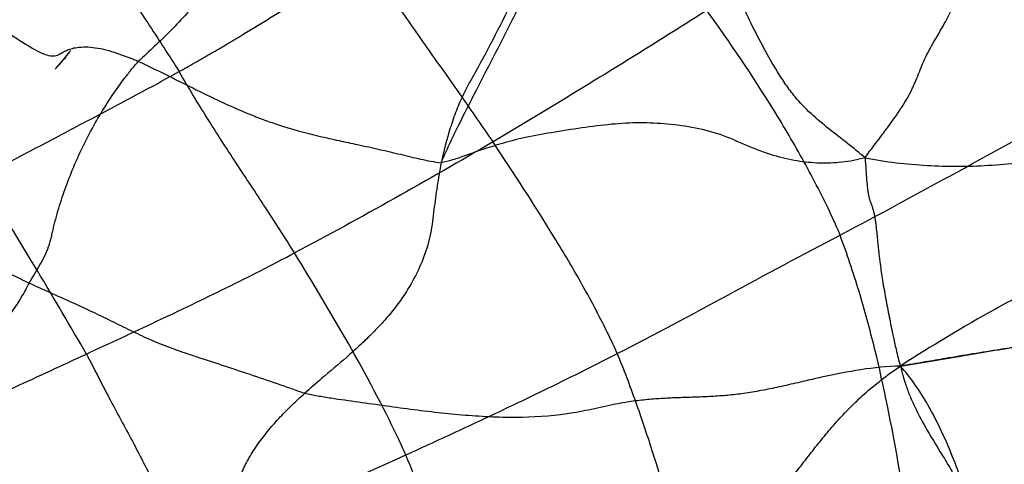
# Model space of a CAD drawing. Units: millimetres. Extents: x 0 to 420, y 0 to 297.
# Drawn here: x 176 to 189, y 185 to 190 of the extents above; entities that cross this region are included whole.
import ezdxf

# ---------------------------------------------------------------- set-up
doc = ezdxf.new("R2010")
doc.units = ezdxf.units.MM
doc.header["$LTSCALE"] = 23.1
doc.layers.add('DEFAULTSHADER_29', color=7, linetype='CONTINUOUS')

msp = doc.modelspace()

# ---------------------------------------------------------------- linework, layer by layer
at = {"layer": 'DEFAULTSHADER_29', "color": 6, "linetype": 'Continuous'}
for p, q in [((177.014, 189.753), (176.979, 189.711)), ((176.979, 189.711), (176.878, 189.588)), ((176.878, 189.588), (176.872, 189.581))]:
    msp.add_line(p, q, dxfattribs=at)
for points in [[(176.869, 189.578), (176.876, 189.586), (176.884, 189.595), (176.893, 189.605), (176.903, 189.617), (176.915, 189.63), (176.927, 189.643), (176.94, 189.657), (176.953, 189.672), (176.967, 189.687), (176.982, 189.703), (176.997, 189.718), (177.012, 189.734)], [(177.069, 189.818), (177.05, 189.796), (177.014, 189.753)]]:
    msp.add_lwpolyline(points, dxfattribs=at)
for points, knots in [([(187.272, 188.438), (187.198, 188.503), (187.044, 188.627), (186.807, 188.809), (186.577, 189.001), (186.391, 189.191), (186.254, 189.376), (186.058, 189.683), (185.802, 190.158), (185.513, 190.817), (185.297, 191.388), (185.13, 191.855), (185.036, 192.126), (184.971, 192.312), (184.935, 192.411), (184.898, 192.504), (184.87, 192.564), (184.855, 192.592)], [0, 0, 0, 0, 0.059933, 0.121234, 0.182596, 0.24314, 0.283172, 0.323333, 0.466044, 0.612664, 0.763013, 0.83935, 0.916289, 0.938285, 0.959858, 0.980564, 1, 1, 1, 1]), ([(190.251, 189.22), (190.226, 189.314), (190.163, 189.498), (189.994, 189.899), (189.785, 190.437), (189.551, 190.991), (189.333, 191.421), (189.147, 191.736), (188.933, 192.042), (188.771, 192.235), (188.684, 192.329)], [0, 0, 0, 0, 0.083351, 0.166256, 0.372327, 0.577618, 0.680679, 0.784756, 0.890773, 1, 1, 1, 1]), ([(179.564, 191.957), (179.505, 191.809), (179.384, 191.532), (179.186, 191.151), (178.983, 190.823), (178.777, 190.541), (178.568, 190.294), (178.358, 190.074), (178.147, 189.871), (178.007, 189.741), (177.937, 189.676)], [0, 0, 0, 0, 0.169505, 0.319858, 0.45455, 0.576916, 0.690044, 0.796698, 0.899301, 1, 1, 1, 1]), ([(176.978, 191.849), (177.092, 191.661), (177.329, 191.282), (177.7, 190.712), (178.083, 190.133), (178.337, 189.743), (178.463, 189.546)], [0, 0, 0, 0, 0.240372, 0.489486, 0.743871, 1, 1, 1, 1]), ([(178.463, 189.546), (178.532, 189.584), (178.669, 189.662), (178.873, 189.78), (179.076, 189.899), (179.345, 190.06), (179.678, 190.264), (180.208, 190.596), (180.604, 190.847), (180.87, 191.011)], [0, 0, 0, 0, 0.083769, 0.167438, 0.251002, 0.334444, 0.500974, 0.667237, 1, 1, 1, 1]), ([(182.494, 188.643), (182.361, 188.843), (182.155, 189.139), (181.878, 189.53), (181.669, 189.823), (181.463, 190.117), (181.259, 190.412), (181.061, 190.709), (180.932, 190.91), (180.87, 191.011)], [0, 0, 0, 0, 0.251032, 0.376362, 0.501526, 0.626488, 0.751221, 0.875717, 1, 1, 1, 1]), ([(187.272, 188.438), (187.282, 188.453), (187.303, 188.482), (187.348, 188.544), (187.41, 188.626), (187.488, 188.729), (187.598, 188.875), (187.704, 189.025), (187.801, 189.178), (187.854, 189.274), (187.89, 189.35), (187.923, 189.423), (187.96, 189.515), (188.003, 189.626), (188.053, 189.738), (188.112, 189.85), (188.177, 189.963), (188.243, 190.074), (188.304, 190.182), (188.356, 190.286), (188.418, 190.409), (188.488, 190.522), (188.571, 190.592), (188.62, 190.626), (188.655, 190.648), (188.688, 190.668), (188.718, 190.685), (188.741, 190.699), (188.756, 190.71), (188.762, 190.715), (188.765, 190.717)], [0, 0, 0, 0, 0.019048, 0.039383, 0.083331, 0.130673, 0.180229, 0.281312, 0.330607, 0.377685, 0.400167, 0.422082, 0.464969, 0.507753, 0.551814, 0.598185, 0.645877, 0.693255, 0.738637, 0.780732, 0.819542, 0.889066, 0.921962, 0.937869, 0.953058, 0.967205, 0.979968, 0.991001, 0.995771, 1, 1, 1, 1]), ([(175.59, 190.504), (175.635, 190.469), (175.743, 190.392), (175.918, 190.273), (176.109, 190.145), (176.294, 190.023), (176.459, 189.917), (176.596, 189.832), (176.708, 189.776), (176.8, 189.746), (176.883, 189.746), (176.946, 189.781), (177.005, 189.816), (177.074, 189.842), (177.159, 189.859), (177.265, 189.865), (177.389, 189.855), (177.524, 189.826), (177.662, 189.782), (177.801, 189.734), (177.892, 189.696), (177.937, 189.676)], [0, 0, 0, 0, 0.066179, 0.151844, 0.242464, 0.329334, 0.405474, 0.467297, 0.513697, 0.548953, 0.577845, 0.605053, 0.63061, 0.656778, 0.688993, 0.729221, 0.777753, 0.831429, 0.886967, 0.94357, 1, 1, 1, 1]), ([(185.241, 190.332), (185.013, 190.187), (184.67, 189.971), (184.211, 189.686), (183.868, 189.474), (183.525, 189.263), (183.239, 189.089), (183.01, 188.951), (182.838, 188.848), (182.666, 188.745), (182.552, 188.676), (182.494, 188.643)], [0, 0, 0, 0, 0.251706, 0.377067, 0.502136, 0.626937, 0.751498, 0.813696, 0.875844, 0.937945, 1, 1, 1, 1]), ([(186.951, 187.447), (186.918, 187.534), (186.772, 187.853), (186.493, 188.394), (185.973, 189.279), (185.539, 189.916), (185.241, 190.332)], [0, 0, 0, 0, 0.083352, 0.313006, 0.543154, 1, 1, 1, 1]), ([(187.272, 188.438), (187.405, 188.413), (187.67, 188.372), (188.198, 188.325), (188.855, 188.328), (189.635, 188.42), (190.4, 188.588), (191.152, 188.82), (192.134, 189.197), (192.89, 189.56), (193.44, 189.846), (193.559, 189.91), (193.667, 189.972), (193.734, 190.014), (193.764, 190.036)], [0, 0, 0, 0, 0.059274, 0.117727, 0.23304, 0.347494, 0.462041, 0.577135, 0.692809, 0.924386, 0.945207, 0.965241, 0.983744, 1, 1, 1, 1]), ([(176.534, 186.83), (176.557, 186.868), (176.603, 186.946), (176.672, 187.062), (176.736, 187.18), (176.779, 187.281), (176.805, 187.362), (176.821, 187.423), (176.835, 187.485), (176.866, 187.62), (176.924, 187.83), (177.021, 188.114), (177.136, 188.397), (177.268, 188.676), (177.416, 188.947), (177.577, 189.206), (177.722, 189.411), (177.843, 189.566), (177.905, 189.64), (177.937, 189.676)], [0, 0, 0, 0, 0.042072, 0.084632, 0.12669, 0.167476, 0.187322, 0.206972, 0.226582, 0.246274, 0.337032, 0.430794, 0.526573, 0.623346, 0.720079, 0.815747, 0.909358, 0.955106, 1, 1, 1, 1]), ([(177.937, 189.676), (178.053, 189.623), (178.286, 189.511), (178.636, 189.334), (178.993, 189.16), (179.295, 189.027), (179.539, 188.931), (179.838, 188.825), (180.164, 188.738), (180.509, 188.661), (180.722, 188.616), (180.896, 188.579), (181.08, 188.537), (181.302, 188.485), (181.563, 188.42), (181.738, 188.386), (181.826, 188.374)], [0, 0, 0, 0, 0.092541, 0.188533, 0.285091, 0.381204, 0.428853, 0.475954, 0.611551, 0.674624, 0.733232, 0.769494, 0.804099, 0.870703, 0.9354, 1, 1, 1, 1]), ([(175.91, 188.185), (176.016, 188.243), (176.229, 188.357), (176.55, 188.527), (176.871, 188.696), (177.298, 188.921), (177.83, 189.202), (178.253, 189.43), (178.463, 189.546)], [0, 0, 0, 0, 0.125353, 0.250744, 0.37609, 0.501331, 0.751245, 1, 1, 1, 1]), ([(179.944, 187.218), (179.822, 187.414), (179.572, 187.801), (179.19, 188.376), (178.815, 188.953), (178.577, 189.346), (178.463, 189.546)], [0, 0, 0, 0, 0.251165, 0.501065, 0.750392, 1, 1, 1, 1]), ([(186.951, 187.447), (187.455, 187.711), (188.459, 188.259), (189.555, 188.857), (190.158, 189.171), (190.251, 189.22)], [0, 0, 0, 0, 0.455892, 0.916035, 1, 1, 1, 1]), ([(195.191, 189.214), (195.172, 189.204), (195.132, 189.184), (195.045, 189.146), (194.923, 189.101), (194.767, 189.05), (194.549, 188.983), (194.272, 188.899), (193.941, 188.795), (193.612, 188.686), (193.288, 188.568), (192.968, 188.441), (192.654, 188.305), (192.344, 188.159), (191.935, 187.958), (191.425, 187.702), (190.807, 187.403), (190.176, 187.127), (189.555, 186.825), (188.73, 186.386), (188.125, 186.021), (187.726, 185.766)], [0, 0, 0, 0, 0.007778, 0.016218, 0.034758, 0.054897, 0.075847, 0.118009, 0.160111, 0.202105, 0.243956, 0.285648, 0.327201, 0.368651, 0.41007, 0.493011, 0.576264, 0.659901, 0.743482, 0.82752, 1, 1, 1, 1]), ([(187.272, 188.438), (187.174, 188.412), (186.98, 188.374), (186.686, 188.365), (186.392, 188.392), (186.088, 188.465), (185.775, 188.583), (185.452, 188.733), (185.098, 188.828), (184.738, 188.875), (184.378, 188.894), (184.01, 188.872), (183.631, 188.825), (183.255, 188.764), (182.906, 188.703), (182.607, 188.625), (182.359, 188.546), (182.154, 188.472), (181.981, 188.413), (181.875, 188.383), (181.826, 188.374)], [0, 0, 0, 0, 0.054444, 0.10548, 0.157417, 0.212746, 0.272677, 0.336666, 0.403522, 0.468565, 0.53141, 0.596639, 0.665825, 0.736559, 0.801279, 0.85582, 0.902123, 0.941004, 0.973026, 1, 1, 1, 1]), ([(182.494, 188.643), (182.074, 188.398), (181.23, 187.912), (180.375, 187.445), (179.944, 187.218)], [0, 0, 0, 0, 0.499615, 1, 1, 1, 1]), ([(184.09, 185.925), (184.056, 186.005), (183.915, 186.301), (183.648, 186.805), (183.157, 187.635), (182.759, 188.24), (182.494, 188.643)], [0, 0, 0, 0, 0.082761, 0.311447, 0.541534, 1, 1, 1, 1]), ([(181.826, 188.374), (181.808, 188.274), (181.774, 188.075), (181.733, 187.773), (181.7, 187.467), (181.613, 187.168), (181.484, 186.886), (181.322, 186.625), (181.166, 186.424), (181.032, 186.277), (180.914, 186.155), (180.775, 186.023), (180.563, 185.834), (180.326, 185.634), (180.145, 185.478), (180.073, 185.414)], [0, 0, 0, 0, 0.084475, 0.168839, 0.255222, 0.341669, 0.428136, 0.514219, 0.598821, 0.640158, 0.680849, 0.740893, 0.800248, 0.919007, 1, 1, 1, 1]), ([(187.272, 188.438), (187.276, 188.387), (187.283, 188.291), (187.292, 188.159), (187.301, 188.064), (187.309, 187.999), (187.317, 187.959), (187.325, 187.923), (187.335, 187.891), (187.345, 187.863), (187.357, 187.83), (187.37, 187.791), (187.383, 187.745), (187.394, 187.697), (187.402, 187.646), (187.41, 187.587), (187.418, 187.516), (187.427, 187.431), (187.435, 187.35), (187.443, 187.276), (187.449, 187.214), (187.457, 187.148), (187.472, 187.031), (187.497, 186.86), (187.537, 186.633), (187.583, 186.395), (187.622, 186.205), (187.651, 186.065), (187.68, 185.936), (187.706, 185.836), (187.726, 185.766)], [0, 0, 0, 0, 0.057433, 0.10586, 0.145827, 0.16283, 0.177968, 0.191397, 0.203411, 0.214302, 0.224332, 0.242685, 0.259885, 0.277245, 0.296079, 0.317681, 0.343327, 0.374276, 0.411782, 0.433305, 0.456455, 0.480907, 0.506338, 0.586594, 0.671909, 0.761387, 0.854102, 0.885857, 0.919597, 1, 1, 1, 1]), ([(177.27, 185.92), (177.064, 186.277), (176.653, 186.974), (176.195, 187.726), (175.948, 188.124), (175.91, 188.185)], [0, 0, 0, 0, 0.468345, 0.918429, 1, 1, 1, 1]), ([(176.534, 186.83), (176.459, 186.865), (176.316, 186.934), (176.113, 187.036), (175.93, 187.131), (175.767, 187.215), (175.625, 187.289), (175.503, 187.35), (175.397, 187.395), (175.302, 187.421), (175.217, 187.434), (175.143, 187.438), (175.076, 187.431), (175.015, 187.407), (174.945, 187.391), (174.855, 187.391), (174.747, 187.414), (174.622, 187.46), (174.479, 187.528), (174.322, 187.617), (174.213, 187.687), (174.157, 187.725)], [0, 0, 0, 0, 0.095691, 0.183245, 0.262703, 0.333332, 0.394898, 0.447335, 0.490999, 0.528057, 0.56072, 0.589382, 0.61408, 0.637717, 0.66418, 0.697479, 0.739992, 0.791046, 0.851325, 0.922238, 1, 1, 1, 1]), ([(184.09, 185.925), (184.569, 186.171), (185.521, 186.682), (186.471, 187.196), (186.951, 187.447)], [0, 0, 0, 0, 0.498448, 1, 1, 1, 1]), ([(187.974, 183.068), (187.946, 183.185), (187.893, 183.423), (187.802, 183.906), (187.662, 184.767), (187.466, 185.752), (187.202, 186.727), (187.04, 187.208), (186.951, 187.447)], [0, 0, 0, 0, 0.080455, 0.162068, 0.327625, 0.662012, 0.830421, 1, 1, 1, 1]), ([(177.27, 185.92), (177.571, 186.059), (178.172, 186.338), (179.066, 186.765), (179.654, 187.063), (179.944, 187.218)], [0, 0, 0, 0, 0.33453, 0.66836, 1, 1, 1, 1]), ([(181.372, 184.624), (181.339, 184.7), (181.113, 185.186), (180.647, 186.057), (180.18, 186.832), (179.944, 187.218)], [0, 0, 0, 0, 0.083387, 0.542706, 1, 1, 1, 1]), ([(174.546, 184.42), (174.571, 184.482), (174.622, 184.605), (174.713, 184.786), (174.822, 184.961), (174.956, 185.132), (175.112, 185.301), (175.289, 185.469), (175.48, 185.638), (175.673, 185.81), (175.86, 185.978), (176.032, 186.141), (176.187, 186.303), (176.322, 186.468), (176.437, 186.643), (176.503, 186.766), (176.534, 186.83)], [0, 0, 0, 0, 0.063559, 0.126828, 0.191795, 0.260263, 0.332772, 0.409725, 0.491969, 0.575203, 0.65521, 0.730727, 0.800876, 0.867562, 0.933078, 1, 1, 1, 1]), ([(180.073, 185.414), (179.841, 185.496), (179.389, 185.652), (178.885, 185.818), (178.566, 185.922), (178.375, 185.987), (178.194, 186.057), (178.023, 186.133), (177.858, 186.211), (177.65, 186.313), (177.393, 186.439), (177.121, 186.565), (176.832, 186.695), (176.634, 186.783), (176.534, 186.83)], [0, 0, 0, 0, 0.19395, 0.375307, 0.417318, 0.457652, 0.533392, 0.569503, 0.605134, 0.676876, 0.75124, 0.829987, 0.91304, 1, 1, 1, 1]), ([(174.539, 184.589), (174.829, 184.754), (175.427, 185.064), (176.345, 185.493), (176.962, 185.777), (177.27, 185.92)], [0, 0, 0, 0, 0.330032, 0.664253, 1, 1, 1, 1]), ([(177.27, 185.92), (177.376, 185.719), (177.57, 185.33), (177.874, 184.785), (178.127, 184.277), (178.386, 183.83), (178.534, 183.538), (178.603, 183.398)], [0, 0, 0, 0, 0.239208, 0.456989, 0.655872, 0.835929, 1, 1, 1, 1]), ([(181.372, 184.624), (181.601, 184.729), (182.059, 184.938), (182.741, 185.259), (183.418, 185.586), (183.867, 185.811), (184.09, 185.925)], [0, 0, 0, 0, 0.250869, 0.500702, 0.750179, 1, 1, 1, 1]), ([(185.265, 182.159), (185.236, 182.263), (185.18, 182.472), (185.064, 182.891), (184.855, 183.628), (184.612, 184.472), (184.332, 185.308), (184.175, 185.721), (184.09, 185.925)], [0, 0, 0, 0, 0.081875, 0.164384, 0.330424, 0.66414, 0.831695, 1, 1, 1, 1]), ([(187.726, 185.766), (187.556, 185.762), (187.216, 185.726), (186.799, 185.642), (186.47, 185.566), (186.23, 185.511), (185.998, 185.461), (185.774, 185.42), (185.559, 185.393), (185.352, 185.377), (185.15, 185.367), (184.952, 185.361), (184.753, 185.354), (184.552, 185.342), (184.346, 185.322), (184.157, 185.294), (183.987, 185.259), (183.836, 185.226), (183.682, 185.192), (183.361, 185.131), (182.974, 185.101), (182.526, 185.107), (182.18, 185.127), (181.83, 185.16), (181.358, 185.217), (180.885, 185.285), (180.471, 185.341), (180.241, 185.379), (180.128, 185.402), (180.073, 185.414)], [0, 0, 0, 0, 0.065915, 0.132328, 0.165054, 0.197023, 0.227897, 0.257368, 0.285297, 0.312038, 0.338013, 0.363605, 0.389179, 0.415103, 0.441776, 0.469645, 0.48909, 0.50915, 0.529664, 0.55048, 0.635701, 0.67967, 0.724494, 0.770055, 0.816184, 0.909305, 0.955579, 0.978125, 1, 1, 1, 1]), ([(181.65, 179.995), (181.749, 180.086), (181.932, 180.269), (182.171, 180.559), (182.368, 180.852), (182.505, 181.1), (182.604, 181.299), (182.676, 181.447), (182.75, 181.595), (182.83, 181.744), (182.919, 181.892), (183.018, 182.038), (183.128, 182.18), (183.292, 182.361), (183.528, 182.564), (183.843, 182.77), (184.179, 182.943), (184.468, 183.062), (184.699, 183.143), (184.869, 183.201), (185.037, 183.263), (185.202, 183.334), (185.362, 183.42), (185.569, 183.551), (185.81, 183.744), (186.023, 183.965), (186.181, 184.149), (186.31, 184.307), (186.449, 184.484), (186.599, 184.678), (186.75, 184.868), (186.907, 185.052), (187.078, 185.234), (187.268, 185.415), (187.484, 185.594), (187.642, 185.709), (187.726, 185.766)], [0, 0, 0, 0, 0.04692, 0.090215, 0.131012, 0.170148, 0.189308, 0.208408, 0.227655, 0.247262, 0.267408, 0.288014, 0.308964, 0.330183, 0.373323, 0.417289, 0.461488, 0.504999, 0.526206, 0.547118, 0.567887, 0.588709, 0.609804, 0.631169, 0.674312, 0.717301, 0.738389, 0.758945, 0.788519, 0.816988, 0.84494, 0.872983, 0.901771, 0.932014, 0.964485, 1, 1, 1, 1]), ([(177.903, 182.573), (177.976, 182.621), (178.123, 182.725), (178.332, 182.896), (178.532, 183.072), (178.713, 183.242), (178.863, 183.408), (178.982, 183.569), (179.072, 183.729), (179.134, 183.891), (179.169, 184.06), (179.206, 184.236), (179.27, 184.416), (179.361, 184.596), (179.477, 184.774), (179.611, 184.947), (179.758, 185.113), (179.913, 185.269), (180.02, 185.367), (180.073, 185.414)], [0, 0, 0, 0, 0.071651, 0.147125, 0.221229, 0.289711, 0.350438, 0.404196, 0.453433, 0.500182, 0.546033, 0.594596, 0.646962, 0.702018, 0.759876, 0.820211, 0.881421, 0.941865, 1, 1, 1, 1]), ([(188.745, 183.45), (188.805, 183.486), (188.929, 183.551), (189.393, 183.769), (190.136, 184.081), (191.18, 184.435), (192.25, 184.728), (192.976, 184.891), (193.347, 184.968)], [0, 0, 0, 0, 0.043516, 0.086412, 0.316076, 0.540499, 0.766386, 1, 1, 1, 1]), ([(178.603, 183.398), (178.835, 183.5), (179.759, 183.905), (180.684, 184.311), (181.372, 184.624)], [0, 0, 0, 0, 0.251014, 1, 1, 1, 1]), ([(182.541, 181.392), (182.516, 181.482), (182.456, 181.659), (182.365, 181.926), (182.271, 182.195), (182.145, 182.555), (181.987, 183.007), (181.728, 183.731), (181.521, 184.27), (181.372, 184.624)], [0, 0, 0, 0, 0.081564, 0.163581, 0.246205, 0.329308, 0.49649, 0.66441, 1, 1, 1, 1])]:
    msp.add_open_spline(points, degree=3, knots=knots, dxfattribs=at)
at = {"layer": 'DEFAULTSHADER_29', "color": 7, "linetype": 'Continuous'}
for points, knots in [([(183.302, 191.653), (183.303, 191.647), (183.301, 191.634), (183.296, 191.613), (183.288, 191.589), (183.274, 191.553), (183.252, 191.505), (183.195, 191.39), (183.111, 191.217), (182.959, 190.904), (182.766, 190.501), (182.524, 190.015), (182.329, 189.648), (182.188, 189.4), (182.103, 189.24), (182.02, 189.047), (181.918, 188.751), (181.86, 188.524), (181.826, 188.374)], [0, 0, 0, 0, 0.004939, 0.010905, 0.017841, 0.025629, 0.043176, 0.062284, 0.131656, 0.203331, 0.351644, 0.503333, 0.654593, 0.69731, 0.740155, 0.805434, 0.871359, 1, 1, 1, 1]), ([(181.826, 188.374), (181.856, 188.442), (181.92, 188.583), (182.061, 188.878), (182.256, 189.264), (182.5, 189.736), (182.703, 190.131), (182.858, 190.441), (182.964, 190.662), (183.06, 190.87), (183.144, 191.065), (183.212, 191.241), (183.257, 191.378), (183.282, 191.476), (183.295, 191.541), (183.302, 191.599), (183.303, 191.636), (183.302, 191.653)], [0, 0, 0, 0, 0.062075, 0.128704, 0.271793, 0.421511, 0.570022, 0.641379, 0.709509, 0.773456, 0.832283, 0.88509, 0.931046, 0.951234, 0.96947, 0.985721, 1, 1, 1, 1]), ([(194.286, 186.19), (194.027, 186.219), (193.51, 186.264), (192.483, 186.298), (191.22, 186.254), (189.98, 186.121), (189.014, 185.981), (188.453, 185.888), (188.026, 185.814), (187.832, 185.782), (187.726, 185.766)], [0, 0, 0, 0, 0.118552, 0.235877, 0.466902, 0.692491, 0.802728, 0.910863, 0.951099, 1, 1, 1, 1]), ([(187.726, 185.766), (187.865, 185.786), (188.139, 185.83), (188.544, 185.901), (188.936, 185.968), (189.277, 186.021), (189.57, 186.057), (189.909, 186.091), (190.346, 186.116), (190.887, 186.132), (191.443, 186.144), (191.914, 186.16), (192.293, 186.18), (192.673, 186.201), (193.149, 186.215), (193.624, 186.216), (194.004, 186.21), (194.192, 186.199), (194.286, 186.19)], [0, 0, 0, 0, 0.063961, 0.126387, 0.186997, 0.245516, 0.283445, 0.32143, 0.400322, 0.48281, 0.56776, 0.654001, 0.697273, 0.740577, 0.827245, 0.913934, 0.957184, 1, 1, 1, 1]), ([(188.745, 183.45), (188.728, 183.539), (188.685, 183.726), (188.605, 184.017), (188.503, 184.326), (188.383, 184.643), (188.245, 184.957), (188.091, 185.255), (187.921, 185.527), (187.793, 185.692), (187.726, 185.766)], [0, 0, 0, 0, 0.106016, 0.22551, 0.354322, 0.488339, 0.623553, 0.756142, 0.882603, 1, 1, 1, 1]), ([(187.726, 185.766), (187.733, 185.741), (187.745, 185.696), (187.762, 185.632), (187.778, 185.577), (187.805, 185.492), (187.849, 185.377), (187.936, 185.183), (188.082, 184.914), (188.255, 184.64), (188.402, 184.392), (188.494, 184.218), (188.566, 184.056), (188.622, 183.909), (188.669, 183.765), (188.703, 183.64), (188.727, 183.536), (188.739, 183.478), (188.745, 183.45)], [0, 0, 0, 0, 0.030207, 0.055521, 0.077614, 0.098162, 0.159762, 0.222445, 0.349787, 0.519933, 0.604557, 0.688842, 0.751839, 0.813844, 0.873803, 0.930627, 0.966272, 1, 1, 1, 1])]:
    msp.add_open_spline(points, degree=3, knots=knots, dxfattribs=at)

doc.saveas('drawing.dxf')
